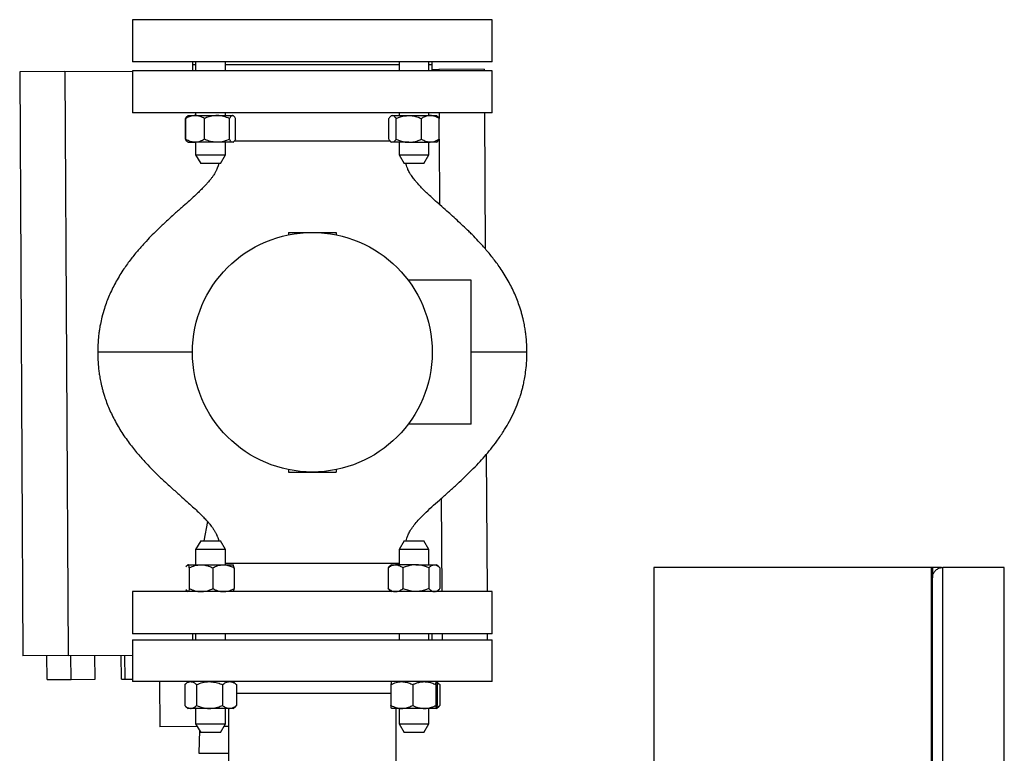
# Model space of a CAD drawing. Units: inches. Extents: x 0.1 to 16.9, y 0.1 to 10.9.
# Drawn here: x 2.2 to 3.6, y 5.4 to 6.4 of the extents above; entities that cross this region are included whole.
import ezdxf

# ---------------------------------------------------------------- set-up
doc = ezdxf.new("R2010")
doc.units = ezdxf.units.IN
doc.header["$MEASUREMENT"] = 0

msp = doc.modelspace()

# ---------------------------------------------------------------- linework, layer by layer
at = {"color": 7, "linetype": 'Continuous', "lineweight": 25}
for p, q in [((2.37348, 6.43901), (2.37348, 6.38035)), ((2.62348, 6.43901), (2.37348, 6.43901)), ((2.87348, 6.43901), (2.62348, 6.43901)), ((2.87348, 6.38035), (2.87348, 6.43901)), ((2.27941, 6.36698), (2.37348, 6.36752)), ((2.62348, 6.38035), (2.37348, 6.38035)), ((2.37348, 6.36801), (2.37348, 6.30935)), ((2.87348, 6.36801), (2.37348, 6.36801)), ((2.45682, 6.38035), (2.45682, 6.37635)), ((2.45682, 6.37635), (2.45682, 6.36801)), ((2.46123, 6.37635), (2.45682, 6.37635)), ((2.46123, 6.38035), (2.46123, 6.36801)), ((2.5029, 6.36801), (2.5029, 6.38035)), ((2.74407, 6.37635), (2.5029, 6.37635)), ((2.62348, 6.37635), (2.5029, 6.37635)), ((2.87348, 6.38035), (2.62348, 6.38035)), ((2.74407, 6.37635), (2.62348, 6.37635)), ((2.74407, 6.38035), (2.74407, 6.36801)), ((2.78574, 6.36801), (2.78574, 6.38035)), ((2.79015, 6.37635), (2.78574, 6.37635)), ((2.79015, 6.37635), (2.79015, 6.38035)), ((2.79015, 6.36801), (2.79015, 6.37635)), ((2.79015, 6.36987), (2.79947, 6.36992)), ((2.86235, 6.37028), (2.79947, 6.36992)), ((2.79947, 6.36992), (2.79948, 6.36801)), ((2.86235, 6.37028), (2.86237, 6.36801)), ((2.87348, 6.30935), (2.87348, 6.36801)), ((2.27941, 6.36698), (2.21653, 6.36663)), ((2.21653, 6.36663), (2.22112, 5.55414)), ((2.27941, 6.36698), (2.284, 5.5545)), ((2.87348, 6.30935), (2.37348, 6.30935)), ((2.44695, 6.27258), (2.44695, 6.30151)), ((2.44745, 6.27258), (2.44745, 6.30151)), ((2.44991, 6.30492), (2.44939, 6.30447)), ((2.4508, 6.30568), (2.44991, 6.30492)), ((2.4508, 6.30568), (2.46056, 6.30568)), ((2.46056, 6.30568), (2.49097, 6.30568)), ((2.46123, 6.30935), (2.46123, 6.30568)), ((2.47366, 6.27258), (2.47366, 6.30151)), ((2.49097, 6.30568), (2.51247, 6.30568)), ((2.5029, 6.30568), (2.5029, 6.30935)), ((2.50827, 6.27258), (2.50827, 6.30151)), ((2.51247, 6.30568), (2.51333, 6.30568)), ((2.51421, 6.30492), (2.51333, 6.30568)), ((2.51667, 6.27258), (2.51667, 6.30151)), ((2.72979, 6.27258), (2.72979, 6.30151)), ((2.73364, 6.30568), (2.73223, 6.30447)), ((2.73364, 6.30568), (2.73493, 6.30568)), ((2.73493, 6.30568), (2.75763, 6.30568)), ((2.74007, 6.27258), (2.74007, 6.30151)), ((2.74407, 6.30935), (2.74407, 6.30568)), ((2.75763, 6.30568), (2.7876, 6.30568)), ((2.77519, 6.27258), (2.77519, 6.30151)), ((2.78574, 6.30568), (2.78574, 6.30935)), ((2.7876, 6.30568), (2.79617, 6.30568)), ((2.79758, 6.30447), (2.79617, 6.30568)), ((2.79981, 6.30935), (2.79985, 6.30175)), ((2.80002, 6.27258), (2.80002, 6.30151)), ((2.8627, 6.30935), (2.86376, 6.12051)), ((2.80002, 6.27258), (2.80053, 6.18172)), ((2.44939, 6.26962), (2.44991, 6.26917)), ((2.44991, 6.26917), (2.4508, 6.26841)), ((2.4508, 6.26841), (2.46056, 6.26841)), ((2.49097, 6.26841), (2.46056, 6.26841)), ((2.46123, 6.26841), (2.46123, 6.25115)), ((2.51247, 6.26841), (2.49097, 6.26841)), ((2.5029, 6.25115), (2.5029, 6.26841)), ((2.51333, 6.26841), (2.51247, 6.26841)), ((2.51333, 6.26841), (2.51421, 6.26917)), ((2.7322, 6.2701), (2.51477, 6.2701)), ((2.73223, 6.26962), (2.73364, 6.26841)), ((2.73493, 6.26841), (2.73364, 6.26841)), ((2.75763, 6.26841), (2.73493, 6.26841)), ((2.74407, 6.26841), (2.74407, 6.25115)), ((2.75763, 6.26841), (2.7876, 6.26841)), ((2.78574, 6.25115), (2.78574, 6.26841)), ((2.79617, 6.26841), (2.7876, 6.26841)), ((2.79617, 6.26841), (2.79758, 6.26962)), ((2.46123, 6.25115), (2.46824, 6.23901)), ((2.46123, 6.25115), (2.48804, 6.25115)), ((2.48804, 6.25115), (2.5029, 6.25115)), ((2.49589, 6.23901), (2.5029, 6.25115)), ((2.74407, 6.25115), (2.75108, 6.23901)), ((2.74407, 6.25115), (2.78574, 6.25115)), ((2.77873, 6.23901), (2.78574, 6.25115)), ((2.48603, 6.23901), (2.46824, 6.23901)), ((2.49589, 6.23901), (2.48603, 6.23901)), ((2.77873, 6.23901), (2.75108, 6.23901)), ((2.59015, 6.14301), (2.65682, 6.14301)), ((2.59015, 6.14301), (2.59015, 6.13964)), ((2.65682, 6.14301), (2.65682, 6.13964)), ((2.84432, 6.07645), (2.75674, 6.07645)), ((2.84432, 5.87624), (2.84432, 6.07645)), ((2.84432, 5.87624), (2.75674, 5.87624)), ((2.86538, 5.83412), (2.86646, 5.64335)), ((2.59015, 5.81305), (2.59015, 5.80968)), ((2.59015, 5.80968), (2.65682, 5.80968)), ((2.65682, 5.81305), (2.65682, 5.80968)), ((2.80284, 5.77303), (2.80357, 5.64335)), ((2.47754, 5.74098), (2.47283, 5.71395)), ((2.46824, 5.71395), (2.46123, 5.70181)), ((2.46824, 5.71395), (2.48251, 5.71395)), ((2.48251, 5.71395), (2.49589, 5.71395)), ((2.5029, 5.70181), (2.49589, 5.71395)), ((2.75108, 5.71395), (2.74407, 5.70181)), ((2.75108, 5.71395), (2.77873, 5.71395)), ((2.78574, 5.70181), (2.77873, 5.71395)), ((2.46123, 5.70181), (2.46123, 5.68061)), ((2.48274, 5.70181), (2.46123, 5.70181)), ((2.5029, 5.70181), (2.48274, 5.70181)), ((2.5029, 5.68061), (2.5029, 5.70181)), ((2.74407, 5.70181), (2.74407, 5.68061)), ((2.78574, 5.70181), (2.74407, 5.70181)), ((2.78574, 5.68061), (2.78574, 5.70181)), ((2.74407, 5.6826), (2.5029, 5.6826)), ((2.4508, 5.68061), (2.4475, 5.67777)), ((2.45091, 5.68061), (2.46877, 5.68061)), ((2.45243, 5.67645), (2.45243, 5.64751)), ((2.46877, 5.68061), (2.49992, 5.68061)), ((2.48511, 5.67645), (2.48511, 5.64751)), ((2.49992, 5.68061), (2.5133, 5.68061)), ((2.51344, 5.68052), (2.51333, 5.68061)), ((2.51474, 5.67645), (2.51474, 5.64751)), ((2.72893, 5.67645), (2.72893, 5.64751)), ((2.73364, 5.68061), (2.73034, 5.67777)), ((2.73364, 5.68061), (2.73924, 5.68061)), ((2.76754, 5.68061), (2.73924, 5.68061)), ((2.74955, 5.67645), (2.74955, 5.64751)), ((2.76754, 5.68061), (2.7932, 5.68061)), ((2.78553, 5.67645), (2.78553, 5.64751)), ((2.7932, 5.68061), (2.79617, 5.68061)), ((2.79947, 5.67777), (2.79617, 5.68061)), ((2.80088, 5.67645), (2.80088, 5.64751)), ((3.09832, 5.67698), (3.09832, 5.26383)), ((3.48388, 5.67698), (3.09832, 5.67698)), ((3.48582, 5.67698), (3.48388, 5.67698)), ((3.48582, 5.67698), (3.48582, 5.66224)), ((3.49832, 5.67698), (3.48582, 5.67698)), ((3.50025, 5.34795), (3.50025, 5.67698)), ((3.58582, 5.67698), (3.50025, 5.67698)), ((3.58582, 5.34795), (3.58582, 5.67698)), ((3.48582, 5.34365), (3.48582, 5.66224)), ((2.37348, 5.64335), (2.37348, 5.58468)), ((2.87348, 5.64335), (2.37348, 5.64335)), ((2.4475, 5.64618), (2.45068, 5.64344)), ((2.45068, 5.64344), (2.4508, 5.64335)), ((2.73034, 5.64618), (2.73364, 5.64335)), ((2.79617, 5.64335), (2.79947, 5.64618)), ((2.87348, 5.58468), (2.87348, 5.64335)), ((2.87348, 5.58468), (2.37348, 5.58468)), ((2.37348, 5.57635), (2.37348, 5.51801)), ((2.37348, 5.57635), (2.87348, 5.57635)), ((2.45682, 5.58468), (2.45682, 5.57635)), ((2.46123, 5.58468), (2.46123, 5.57635)), ((2.5029, 5.57635), (2.5029, 5.58468)), ((2.74407, 5.58468), (2.74407, 5.57635)), ((2.78574, 5.57635), (2.78574, 5.58468)), ((2.79015, 5.57635), (2.79015, 5.58468)), ((2.8039, 5.58468), (2.80395, 5.57635)), ((2.86679, 5.58468), (2.86684, 5.57635)), ((2.87348, 5.51801), (2.87348, 5.57635)), ((2.284, 5.5545), (2.22112, 5.55414)), ((2.25464, 5.521), (2.25445, 5.55433)), ((2.284, 5.5545), (2.37348, 5.555)), ((2.28797, 5.52119), (2.28778, 5.55452)), ((2.3213, 5.52137), (2.32112, 5.55471)), ((2.35798, 5.52158), (2.35779, 5.55491)), ((2.36314, 5.52161), (2.36295, 5.55494)), ((2.25464, 5.521), (2.28797, 5.52119)), ((2.28797, 5.52119), (2.3213, 5.52137)), ((2.35798, 5.52158), (2.36314, 5.52161)), ((2.36314, 5.52161), (2.37348, 5.52167)), ((2.87348, 5.51801), (2.37348, 5.51801)), ((2.41091, 5.51801), (2.41126, 5.45521)), ((2.44601, 5.51385), (2.44601, 5.48491)), ((2.4508, 5.51801), (2.44693, 5.51468)), ((2.46246, 5.51385), (2.46246, 5.48491)), ((2.49852, 5.51385), (2.49852, 5.48491)), ((2.51719, 5.51468), (2.51333, 5.51801)), ((2.51712, 5.51472), (2.51812, 5.51385)), ((2.51812, 5.51385), (2.51812, 5.48491)), ((2.73277, 5.51385), (2.73277, 5.48491)), ((2.76309, 5.51385), (2.76309, 5.48491)), ((2.79523, 5.51385), (2.79523, 5.48491)), ((2.80004, 5.51468), (2.79617, 5.51801)), ((2.79704, 5.51385), (2.79704, 5.48491)), ((2.80096, 5.51385), (2.79997, 5.51469)), ((2.80096, 5.51385), (2.80096, 5.48491)), ((2.73277, 5.50168), (2.51812, 5.50168)), ((2.44693, 5.48407), (2.4508, 5.48075)), ((2.45423, 5.48075), (2.4508, 5.48075)), ((2.48049, 5.48075), (2.45423, 5.48075)), ((2.46123, 5.48075), (2.46123, 5.45941)), ((2.50832, 5.48075), (2.48049, 5.48075)), ((2.5029, 5.45941), (2.5029, 5.48075)), ((2.50682, 5.48075), (2.50682, 5.16352)), ((2.51333, 5.48075), (2.50832, 5.48075)), ((2.51333, 5.48075), (2.51719, 5.48407)), ((2.51712, 5.48404), (2.51812, 5.48491)), ((2.74793, 5.48075), (2.73368, 5.48075)), ((2.74015, 5.16353), (2.74015, 5.48075)), ((2.74407, 5.48075), (2.74407, 5.45941)), ((2.77916, 5.48075), (2.74793, 5.48075)), ((2.79613, 5.48075), (2.77916, 5.48075)), ((2.78574, 5.45941), (2.78574, 5.48075)), ((2.79617, 5.48075), (2.80004, 5.48407)), ((2.80096, 5.48491), (2.79997, 5.48407)), ((2.46348, 5.45551), (2.41126, 5.45521)), ((2.46123, 5.45941), (2.46824, 5.44728)), ((2.46123, 5.45941), (2.48274, 5.45941)), ((2.46646, 5.45036), (2.46564, 5.41831)), ((2.48274, 5.45941), (2.5029, 5.45941)), ((2.49589, 5.44728), (2.5029, 5.45941)), ((2.50682, 5.45575), (2.50076, 5.45572)), ((2.74407, 5.45941), (2.75108, 5.44728)), ((2.74407, 5.45941), (2.78574, 5.45941)), ((2.77873, 5.44728), (2.78574, 5.45941)), ((2.48251, 5.44728), (2.46824, 5.44728)), ((2.49589, 5.44728), (2.48251, 5.44728)), ((2.77873, 5.44728), (2.75108, 5.44728)), ((2.46564, 5.41831), (2.50682, 5.41854))]:
    msp.add_line(p, q, dxfattribs=at)
at = {"color": 8, "linetype": 'Continuous', "lineweight": 25}
for p, q in [((2.45682, 5.97635), (2.32505, 5.97635)), ((2.92192, 5.97635), (2.84432, 5.97635)), ((3.48388, 5.67698), (3.48388, 5.32698))]:
    msp.add_line(p, q, dxfattribs=at)
at = {"color": 7, "linetype": 'Continuous', "lineweight": 25}
msp.add_circle((2.62348, 5.97635), 0.16667, dxfattribs=at)
for points, knots in [([(2.44945, 6.3044), (2.44889, 6.3039), (2.44804, 6.30313), (2.44723, 6.30193), (2.44695, 6.30151)], [0, 0, 0, 0, 0.6530221, 1, 1, 1, 1]), ([(2.46056, 6.30568), (2.45872, 6.30552), (2.45499, 6.3052), (2.45064, 6.30333), (2.44817, 6.30192), (2.44745, 6.30151)], [0, 0, 0, 0, 0.4066349, 0.8279722, 1, 1, 1, 1]), ([(2.44993, 6.30488), (2.44988, 6.30485), (2.44928, 6.30455), (2.44846, 6.30326), (2.4477, 6.30194), (2.44745, 6.30151)], [0, 0, 0, 0, 0.0588659, 0.691829, 1, 1, 1, 1]), ([(2.47366, 6.30151), (2.47162, 6.30261), (2.46747, 6.30484), (2.46294, 6.30567), (2.46062, 6.30568), (2.46056, 6.30568)], [0, 0, 0, 0, 0.4845461, 0.9867483, 1, 1, 1, 1]), ([(2.49097, 6.30568), (2.48854, 6.30552), (2.48361, 6.3052), (2.47787, 6.30333), (2.47461, 6.30192), (2.47366, 6.30151)], [0, 0, 0, 0, 0.4066349, 0.8279722, 1, 1, 1, 1]), ([(2.50827, 6.30151), (2.50558, 6.30261), (2.5001, 6.30484), (2.49411, 6.30567), (2.49105, 6.30568), (2.49097, 6.30568)], [0, 0, 0, 0, 0.4845461, 0.9867483, 1, 1, 1, 1]), ([(2.51247, 6.30568), (2.51238, 6.30567), (2.51174, 6.30564), (2.51057, 6.30496), (2.50927, 6.30329), (2.50852, 6.30195), (2.50827, 6.30151)], [0, 0, 0, 0, 0.0669214, 0.4358368, 0.8152668, 1, 1, 1, 1]), ([(2.51667, 6.30151), (2.51632, 6.30213), (2.51548, 6.3036), (2.51407, 6.30528), (2.51301, 6.30555), (2.51247, 6.30568)], [0, 0, 0, 0, 0.2654447, 0.6280732, 1, 1, 1, 1]), ([(2.73493, 6.30568), (2.73421, 6.30552), (2.73275, 6.3052), (2.73104, 6.30333), (2.73007, 6.30192), (2.72979, 6.30151)], [0, 0, 0, 0, 0.4066349, 0.82797221, 1, 1, 1, 1]), ([(2.74007, 6.30151), (2.73927, 6.30261), (2.73765, 6.30484), (2.73587, 6.30567), (2.73496, 6.30568), (2.73493, 6.30568)], [0, 0, 0, 0, 0.4845461, 0.9867483, 1, 1, 1, 1]), ([(2.74007, 6.30151), (2.74156, 6.30213), (2.74508, 6.3036), (2.75094, 6.30528), (2.75538, 6.30555), (2.75763, 6.30568)], [0, 0, 0, 0, 0.26544469, 0.62807321, 1, 1, 1, 1]), ([(2.75763, 6.30568), (2.75804, 6.30567), (2.76067, 6.30564), (2.76558, 6.30496), (2.771, 6.30329), (2.77416, 6.30195), (2.77519, 6.30151)], [0, 0, 0, 0, 0.06692138, 0.43583683, 0.81526676, 1, 1, 1, 1]), ([(2.7876, 6.30568), (2.78586, 6.30552), (2.78232, 6.3052), (2.77821, 6.30333), (2.77587, 6.30192), (2.77519, 6.30151)], [0, 0, 0, 0, 0.4066349, 0.8279722, 1, 1, 1, 1]), ([(2.80002, 6.30151), (2.79809, 6.30261), (2.79415, 6.30484), (2.78986, 6.30567), (2.78766, 6.30568), (2.7876, 6.30568)], [0, 0, 0, 0, 0.4845461, 0.9867483, 1, 1, 1, 1]), ([(2.79752, 6.3044), (2.79808, 6.3039), (2.79893, 6.30313), (2.79974, 6.30193), (2.80002, 6.30151)], [0, 0, 0, 0, 0.65302206, 1, 1, 1, 1]), ([(2.44994, 6.26919), (2.44922, 6.26983), (2.4482, 6.27074), (2.44723, 6.27216), (2.44695, 6.27258)], [0, 0, 0, 0, 0.7096164, 1, 1, 1, 1]), ([(2.46056, 6.26841), (2.45872, 6.26857), (2.45499, 6.26889), (2.45064, 6.27076), (2.44817, 6.27217), (2.44745, 6.27258)], [0, 0, 0, 0, 0.4066349, 0.8279722, 1, 1, 1, 1]), ([(2.44993, 6.26921), (2.44988, 6.26924), (2.44928, 6.26954), (2.44846, 6.27083), (2.4477, 6.27215), (2.44745, 6.27258)], [0, 0, 0, 0, 0.0588659, 0.691829, 1, 1, 1, 1]), ([(2.47366, 6.27258), (2.47162, 6.27148), (2.46747, 6.26925), (2.46294, 6.26842), (2.46062, 6.26841), (2.46056, 6.26841)], [0, 0, 0, 0, 0.4845461, 0.9867483, 1, 1, 1, 1]), ([(2.49097, 6.26841), (2.48854, 6.26857), (2.48361, 6.26889), (2.47787, 6.27076), (2.47461, 6.27217), (2.47366, 6.27258)], [0, 0, 0, 0, 0.4066349, 0.8279722, 1, 1, 1, 1]), ([(2.50827, 6.27258), (2.50558, 6.27148), (2.5001, 6.26925), (2.49411, 6.26842), (2.49105, 6.26841), (2.49097, 6.26841)], [0, 0, 0, 0, 0.4845461, 0.9867483, 1, 1, 1, 1]), ([(2.51247, 6.26841), (2.51238, 6.26842), (2.51174, 6.26845), (2.51057, 6.26913), (2.50927, 6.2708), (2.50852, 6.27214), (2.50827, 6.27258)], [0, 0, 0, 0, 0.0669214, 0.4358368, 0.8152668, 1, 1, 1, 1]), ([(2.51667, 6.27258), (2.51632, 6.27196), (2.51548, 6.27049), (2.51407, 6.26881), (2.51301, 6.26854), (2.51247, 6.26841)], [0, 0, 0, 0, 0.2654447, 0.6280732, 1, 1, 1, 1]), ([(2.73493, 6.26841), (2.73421, 6.26857), (2.73275, 6.26889), (2.73104, 6.27076), (2.73007, 6.27217), (2.72979, 6.27258)], [0, 0, 0, 0, 0.4066349, 0.8279722, 1, 1, 1, 1]), ([(2.74007, 6.27258), (2.73927, 6.27148), (2.73765, 6.26925), (2.73587, 6.26842), (2.73496, 6.26841), (2.73493, 6.26841)], [0, 0, 0, 0, 0.4845461, 0.9867483, 1, 1, 1, 1]), ([(2.74007, 6.27258), (2.74156, 6.27196), (2.74508, 6.27049), (2.75094, 6.26881), (2.75538, 6.26854), (2.75763, 6.26841)], [0, 0, 0, 0, 0.2654447, 0.6280732, 1, 1, 1, 1]), ([(2.75763, 6.26841), (2.75804, 6.26842), (2.76067, 6.26845), (2.76558, 6.26913), (2.771, 6.2708), (2.77416, 6.27214), (2.77519, 6.27258)], [0, 0, 0, 0, 0.0669214, 0.4358368, 0.8152668, 1, 1, 1, 1]), ([(2.7876, 6.26841), (2.78586, 6.26857), (2.78232, 6.26889), (2.77821, 6.27076), (2.77587, 6.27217), (2.77519, 6.27258)], [0, 0, 0, 0, 0.4066349, 0.8279722, 1, 1, 1, 1]), ([(2.80002, 6.27258), (2.79809, 6.27148), (2.79415, 6.26925), (2.78986, 6.26842), (2.78766, 6.26841), (2.7876, 6.26841)], [0, 0, 0, 0, 0.48454611, 0.98674827, 1, 1, 1, 1]), ([(2.79752, 6.26969), (2.79808, 6.27019), (2.79893, 6.27096), (2.79974, 6.27216), (2.80002, 6.27258)], [0, 0, 0, 0, 0.6530221, 1, 1, 1, 1]), ([(2.49332, 6.23901), (2.49326, 6.23863), (2.49318, 6.23807), (2.493, 6.23723), (2.49285, 6.23664), (2.49269, 6.23609), (2.49245, 6.23537), (2.49206, 6.23438), (2.49169, 6.23361), (2.49147, 6.23306), (2.4911, 6.23202), (2.4907, 6.23096), (2.49015, 6.22964), (2.4894, 6.2281), (2.48797, 6.22549), (2.48602, 6.22247), (2.48353, 6.21899), (2.48127, 6.21609), (2.47899, 6.21334), (2.47615, 6.21009), (2.4725, 6.20618), (2.46827, 6.2019), (2.46341, 6.19719), (2.4576, 6.19177), (2.45011, 6.18498), (2.44097, 6.17685), (2.42981, 6.16692), (2.41813, 6.15628), (2.40761, 6.14627), (2.39849, 6.13717), (2.38961, 6.12782), (2.37989, 6.11684), (2.3698, 6.10428), (2.35936, 6.08962), (2.34943, 6.07318), (2.34081, 6.05544), (2.33481, 6.03941), (2.33101, 6.02602), (2.32916, 6.01767), (2.32814, 6.0122), (2.32747, 6.00824), (2.32668, 6.00281), (2.32587, 5.99564), (2.32519, 5.98662), (2.3251, 5.97998), (2.32505, 5.97635)], [0, 0, 0, 0, 0.0041771, 0.006087, 0.0078552, 0.0096173, 0.0115129, 0.0161191, 0.0259959, 0.0378176, 0.0443303, 0.0499071, 0.0549273, 0.0599517, 0.0656121, 0.0815432, 0.0958694, 0.1072565, 0.1168908, 0.1281192, 0.146346, 0.1652979, 0.1826068, 0.2075348, 0.2372205, 0.2741103, 0.318225, 0.3723822, 0.417028, 0.4497261, 0.4889589, 0.5337966, 0.5824084, 0.6347083, 0.696642, 0.7559278, 0.8129751, 0.8513501, 0.8818621, 0.8903285, 0.901746, 0.9182285, 0.9399247, 0.9670661, 1, 1, 1, 1]), ([(2.92192, 5.97635), (2.92187, 5.98009), (2.92177, 5.98691), (2.92105, 5.99613), (2.92017, 6.0038), (2.91927, 6.00973), (2.9184, 6.01458), (2.91756, 6.01873), (2.91656, 6.0232), (2.91532, 6.02813), (2.91381, 6.03351), (2.9107, 6.04346), (2.90515, 6.05782), (2.89593, 6.07612), (2.88548, 6.09282), (2.8747, 6.10749), (2.86453, 6.11981), (2.85489, 6.13048), (2.84706, 6.13859), (2.84054, 6.14507), (2.83433, 6.15108), (2.82685, 6.15808), (2.81876, 6.16545), (2.81007, 6.17323), (2.80155, 6.1808), (2.79348, 6.18803), (2.78683, 6.19411), (2.78099, 6.19965), (2.77549, 6.2051), (2.77072, 6.21018), (2.76663, 6.21491), (2.7629, 6.21965), (2.75938, 6.22487), (2.75667, 6.22998), (2.75505, 6.23414), (2.75421, 6.23698), (2.75395, 6.23853), (2.75387, 6.23901)], [0, 0, 0, 0, 0.0349025, 0.0634579, 0.0860532, 0.106743, 0.1193544, 0.1319435, 0.1461496, 0.1619509, 0.1793276, 0.1981754, 0.2590676, 0.3224786, 0.3886576, 0.4422255, 0.4918885, 0.537449, 0.5760749, 0.5968571, 0.6230248, 0.6565802, 0.6923346, 0.7248016, 0.7651677, 0.7984944, 0.825669, 0.8490854, 0.8733756, 0.8977679, 0.9139685, 0.9315693, 0.9539309, 0.9724973, 0.9853259, 0.995488, 1, 1, 1, 1]), ([(2.32505, 5.97635), (2.3251, 5.97271), (2.32519, 5.96607), (2.32587, 5.95705), (2.32673, 5.94946), (2.32761, 5.94352), (2.32846, 5.9387), (2.32926, 5.93468), (2.33019, 5.93045), (2.33133, 5.92577), (2.33272, 5.92067), (2.33562, 5.91111), (2.34081, 5.89725), (2.34943, 5.87951), (2.35983, 5.86228), (2.37135, 5.84629), (2.38306, 5.83212), (2.39395, 5.8202), (2.40459, 5.80936), (2.41653, 5.79787), (2.42924, 5.78627), (2.44136, 5.7755), (2.45078, 5.76711), (2.45845, 5.76014), (2.46451, 5.75445), (2.46974, 5.74934), (2.47421, 5.74472), (2.47798, 5.74054), (2.48082, 5.73716), (2.48304, 5.73434), (2.4852, 5.7314), (2.48704, 5.72866), (2.48846, 5.72632), (2.4894, 5.72459), (2.49015, 5.72305), (2.4907, 5.72173), (2.4911, 5.72067), (2.49153, 5.71947), (2.49172, 5.71906), (2.49215, 5.71808), (2.49245, 5.71732), (2.49269, 5.7166), (2.49285, 5.71605), (2.493, 5.71546), (2.49316, 5.71472), (2.49323, 5.71424), (2.49327, 5.71395)], [0, 0, 0, 0, 0.0329641, 0.0601304, 0.0818465, 0.1021212, 0.1145387, 0.1261551, 0.1392486, 0.1537998, 0.1697909, 0.1872045, 0.244304, 0.3036442, 0.3656347, 0.4263459, 0.4820184, 0.5321185, 0.572594, 0.6195164, 0.6823984, 0.7283463, 0.7663894, 0.7967329, 0.8221565, 0.8416622, 0.8629794, 0.8802487, 0.8929041, 0.9025388, 0.9144941, 0.9284107, 0.935245, 0.9409106, 0.9459395, 0.9509643, 0.9565463, 0.9630649, 0.9786435, 0.9848006, 0.989411, 0.9913083, 0.993072, 0.9948419, 0.9967535, 1, 1, 1, 1]), ([(2.75392, 5.71395), (2.75418, 5.71515), (2.75481, 5.7181), (2.75668, 5.72274), (2.76102, 5.73084), (2.76945, 5.74152), (2.78083, 5.75301), (2.79228, 5.76361), (2.80308, 5.77326), (2.81417, 5.7831), (2.82508, 5.79296), (2.83539, 5.80259), (2.84513, 5.81212), (2.85442, 5.8217), (2.86331, 5.83152), (2.8719, 5.84175), (2.88059, 5.85307), (2.88874, 5.86498), (2.89628, 5.87756), (2.9027, 5.88995), (2.90811, 5.90239), (2.91177, 5.91256), (2.91414, 5.9203), (2.91569, 5.92596), (2.91717, 5.93207), (2.91873, 5.9396), (2.9203, 5.94947), (2.92164, 5.96199), (2.92182, 5.97125), (2.92192, 5.97635)], [0, 0, 0, 0, 0.01148805, 0.02804862, 0.04647119, 0.09705321, 0.1539584, 0.19750922, 0.24227888, 0.28905683, 0.33551946, 0.37943905, 0.42043657, 0.46252449, 0.5037779, 0.54383974, 0.58696844, 0.63669214, 0.67830512, 0.72353275, 0.76660547, 0.80469169, 0.82422084, 0.84211122, 0.85940992, 0.88280407, 0.9136969, 0.95252531, 1, 1, 1, 1]), ([(2.45091, 5.68061), (2.45087, 5.68062), (2.4508, 5.68062), (2.45073, 5.68049), (2.45069, 5.68042)], [0, 0, 0, 0, 0.4758717, 1, 1, 1, 1]), ([(2.45243, 5.67645), (2.4523, 5.67706), (2.452, 5.67853), (2.45149, 5.68022), (2.4511, 5.68048), (2.45091, 5.68061)], [0, 0, 0, 0, 0.2654447, 0.6280732, 1, 1, 1, 1]), ([(2.45243, 5.67645), (2.45497, 5.67754), (2.46015, 5.67977), (2.4658, 5.6806), (2.46869, 5.68061), (2.46877, 5.68061)], [0, 0, 0, 0, 0.4845461, 0.9867483, 1, 1, 1, 1]), ([(2.46877, 5.68061), (2.47106, 5.68045), (2.47572, 5.68013), (2.48113, 5.67826), (2.48421, 5.67685), (2.48511, 5.67645)], [0, 0, 0, 0, 0.4066349, 0.8279722, 1, 1, 1, 1]), ([(2.48511, 5.67645), (2.48741, 5.67754), (2.4921, 5.67977), (2.49723, 5.6806), (2.49986, 5.68061), (2.49992, 5.68061)], [0, 0, 0, 0, 0.4845461, 0.9867483, 1, 1, 1, 1]), ([(2.49992, 5.68061), (2.502, 5.68045), (2.50623, 5.68013), (2.51113, 5.67826), (2.51393, 5.67685), (2.51474, 5.67645)], [0, 0, 0, 0, 0.4066349, 0.8279722, 1, 1, 1, 1]), ([(2.51474, 5.67645), (2.51461, 5.67706), (2.51431, 5.67853), (2.5138, 5.68022), (2.51341, 5.68048), (2.51322, 5.68061)], [0, 0, 0, 0, 0.2654447, 0.6280732, 1, 1, 1, 1]), ([(2.72893, 5.67645), (2.73053, 5.67754), (2.7338, 5.67977), (2.73737, 5.6806), (2.7392, 5.68061), (2.73924, 5.68061)], [0, 0, 0, 0, 0.4845461, 0.9867483, 1, 1, 1, 1]), ([(2.73036, 5.67776), (2.7303, 5.67772), (2.72981, 5.67739), (2.72935, 5.67689), (2.72893, 5.67645)], [0, 0, 0, 0, 0.11158151, 1, 1, 1, 1]), ([(2.73924, 5.68061), (2.74069, 5.68045), (2.74363, 5.68013), (2.74704, 5.67826), (2.74899, 5.67685), (2.74955, 5.67645)], [0, 0, 0, 0, 0.4066349, 0.82797221, 1, 1, 1, 1]), ([(2.76754, 5.68061), (2.76713, 5.68061), (2.76443, 5.68058), (2.75939, 5.67989), (2.75384, 5.67822), (2.75061, 5.67688), (2.74955, 5.67645)], [0, 0, 0, 0, 0.0669214, 0.4358368, 0.8152668, 1, 1, 1, 1]), ([(2.78553, 5.67645), (2.78401, 5.67706), (2.7804, 5.67853), (2.7744, 5.68022), (2.76985, 5.68048), (2.76754, 5.68061)], [0, 0, 0, 0, 0.26544469, 0.62807321, 1, 1, 1, 1]), ([(2.78553, 5.67645), (2.78672, 5.67754), (2.78915, 5.67977), (2.79181, 5.6806), (2.79317, 5.68061), (2.7932, 5.68061)], [0, 0, 0, 0, 0.48454611, 0.98674827, 1, 1, 1, 1]), ([(2.7932, 5.68061), (2.79428, 5.68045), (2.79647, 5.68013), (2.79901, 5.67826), (2.80046, 5.67685), (2.80088, 5.67645)], [0, 0, 0, 0, 0.4066349, 0.82797221, 1, 1, 1, 1]), ([(3.48582, 5.66224), (3.48598, 5.66388), (3.48631, 5.66718), (3.48884, 5.67157), (3.49256, 5.6749), (3.49661, 5.67666), (3.49924, 5.67689), (3.50025, 5.67698)], [0, 0, 0, 0, 0.2165925, 0.4331851, 0.6497685, 0.8663519, 1, 1, 1, 1]), ([(2.45243, 5.64751), (2.4523, 5.64689), (2.452, 5.64543), (2.45149, 5.64374), (2.4511, 5.64348), (2.45091, 5.64335)], [0, 0, 0, 0, 0.2654447, 0.6280732, 1, 1, 1, 1]), ([(2.45243, 5.64751), (2.45497, 5.64642), (2.46015, 5.64419), (2.4658, 5.64335), (2.46869, 5.64335), (2.46877, 5.64335)], [0, 0, 0, 0, 0.4845461, 0.9867483, 1, 1, 1, 1]), ([(2.46877, 5.64335), (2.47106, 5.6435), (2.47572, 5.64383), (2.48113, 5.6457), (2.48421, 5.6471), (2.48511, 5.64751)], [0, 0, 0, 0, 0.4066349, 0.8279722, 1, 1, 1, 1]), ([(2.48511, 5.64751), (2.48741, 5.64642), (2.4921, 5.64419), (2.49723, 5.64335), (2.49986, 5.64335), (2.49992, 5.64335)], [0, 0, 0, 0, 0.4845461, 0.9867483, 1, 1, 1, 1]), ([(2.49992, 5.64335), (2.502, 5.6435), (2.50623, 5.64383), (2.51113, 5.6457), (2.51393, 5.6471), (2.51474, 5.64751)], [0, 0, 0, 0, 0.4066349, 0.8279722, 1, 1, 1, 1]), ([(2.51474, 5.64751), (2.51461, 5.6469), (2.51431, 5.64544), (2.51387, 5.64392), (2.51356, 5.64368), (2.51344, 5.64359)], [0, 0, 0, 0, 0.30892256, 0.73094695, 1, 1, 1, 1]), ([(2.72893, 5.64751), (2.73053, 5.64642), (2.7338, 5.64419), (2.73737, 5.64335), (2.7392, 5.64335), (2.73924, 5.64335)], [0, 0, 0, 0, 0.4845461, 0.9867483, 1, 1, 1, 1]), ([(2.73036, 5.6462), (2.7303, 5.64624), (2.72981, 5.64657), (2.72935, 5.64707), (2.72893, 5.64751)], [0, 0, 0, 0, 0.1115815, 1, 1, 1, 1]), ([(2.73924, 5.64335), (2.74069, 5.6435), (2.74363, 5.64383), (2.74704, 5.6457), (2.74899, 5.6471), (2.74955, 5.64751)], [0, 0, 0, 0, 0.4066349, 0.8279722, 1, 1, 1, 1]), ([(2.76754, 5.64335), (2.76713, 5.64335), (2.76443, 5.64338), (2.75939, 5.64406), (2.75384, 5.64573), (2.75061, 5.64707), (2.74955, 5.64751)], [0, 0, 0, 0, 0.0669214, 0.4358368, 0.8152668, 1, 1, 1, 1]), ([(2.78553, 5.64751), (2.78401, 5.64689), (2.7804, 5.64543), (2.7744, 5.64374), (2.76985, 5.64348), (2.76754, 5.64335)], [0, 0, 0, 0, 0.26544469, 0.62807321, 1, 1, 1, 1]), ([(2.78553, 5.64751), (2.78672, 5.64642), (2.78915, 5.64419), (2.79181, 5.64335), (2.79317, 5.64335), (2.7932, 5.64335)], [0, 0, 0, 0, 0.48454611, 0.98674827, 1, 1, 1, 1]), ([(2.7932, 5.64335), (2.79428, 5.6435), (2.79647, 5.64383), (2.79901, 5.6457), (2.80046, 5.6471), (2.80088, 5.64751)], [0, 0, 0, 0, 0.4066349, 0.82797221, 1, 1, 1, 1]), ([(2.44601, 5.51385), (2.4467, 5.51446), (2.44835, 5.51593), (2.4511, 5.51762), (2.45318, 5.51788), (2.45423, 5.51801)], [0, 0, 0, 0, 0.2654447, 0.6280732, 1, 1, 1, 1]), ([(2.45423, 5.51801), (2.45442, 5.51801), (2.45566, 5.51798), (2.45796, 5.51729), (2.4605, 5.51562), (2.46198, 5.51428), (2.46246, 5.51385)], [0, 0, 0, 0, 0.0669214, 0.4358368, 0.8152668, 1, 1, 1, 1]), ([(2.46246, 5.51385), (2.46527, 5.51494), (2.47098, 5.51717), (2.47722, 5.518), (2.48041, 5.51801), (2.48049, 5.51801)], [0, 0, 0, 0, 0.4845461, 0.9867483, 1, 1, 1, 1]), ([(2.48049, 5.51801), (2.48302, 5.51785), (2.48816, 5.51753), (2.49414, 5.51566), (2.49754, 5.51425), (2.49852, 5.51385)], [0, 0, 0, 0, 0.4066349, 0.8279722, 1, 1, 1, 1]), ([(2.49852, 5.51385), (2.50005, 5.51494), (2.50315, 5.51717), (2.50654, 5.518), (2.50828, 5.51801), (2.50832, 5.51801)], [0, 0, 0, 0, 0.4845461, 0.9867483, 1, 1, 1, 1]), ([(2.50832, 5.51801), (2.50969, 5.51785), (2.51249, 5.51753), (2.51574, 5.51566), (2.51759, 5.51425), (2.51812, 5.51385)], [0, 0, 0, 0, 0.4066349, 0.8279722, 1, 1, 1, 1]), ([(2.73277, 5.51385), (2.73513, 5.51494), (2.73993, 5.51717), (2.74518, 5.518), (2.74786, 5.51801), (2.74793, 5.51801)], [0, 0, 0, 0, 0.4845461, 0.9867483, 1, 1, 1, 1]), ([(2.73368, 5.51801), (2.73355, 5.51785), (2.73329, 5.51753), (2.73299, 5.51566), (2.73282, 5.51425), (2.73277, 5.51385)], [0, 0, 0, 0, 0.4066349, 0.82797221, 1, 1, 1, 1]), ([(2.74793, 5.51801), (2.75006, 5.51785), (2.75438, 5.51753), (2.7594, 5.51566), (2.76226, 5.51425), (2.76309, 5.51385)], [0, 0, 0, 0, 0.4066349, 0.8279722, 1, 1, 1, 1]), ([(2.76309, 5.51385), (2.76445, 5.51446), (2.76767, 5.51593), (2.77304, 5.51762), (2.7771, 5.51788), (2.77916, 5.51801)], [0, 0, 0, 0, 0.2654447, 0.6280732, 1, 1, 1, 1]), ([(2.77916, 5.51801), (2.77953, 5.51801), (2.78194, 5.51798), (2.78644, 5.51729), (2.7914, 5.51562), (2.79428, 5.51428), (2.79523, 5.51385)], [0, 0, 0, 0, 0.0669214, 0.4358368, 0.8152668, 1, 1, 1, 1]), ([(2.79523, 5.51385), (2.79537, 5.51494), (2.79565, 5.51717), (2.79597, 5.518), (2.79613, 5.51801), (2.79613, 5.51801)], [0, 0, 0, 0, 0.4845461, 0.9867483, 1, 1, 1, 1]), ([(2.79613, 5.51801), (2.79626, 5.51785), (2.79652, 5.51753), (2.79682, 5.51566), (2.79699, 5.51425), (2.79704, 5.51385)], [0, 0, 0, 0, 0.4066349, 0.8279722, 1, 1, 1, 1]), ([(2.79664, 5.5165), (2.79755, 5.51606), (2.79903, 5.51536), (2.80043, 5.51426), (2.80096, 5.51385)], [0, 0, 0, 0, 0.6186009, 1, 1, 1, 1]), ([(2.44601, 5.48491), (2.4467, 5.48429), (2.44835, 5.48283), (2.4511, 5.48114), (2.45318, 5.48088), (2.45423, 5.48075)], [0, 0, 0, 0, 0.2654447, 0.6280732, 1, 1, 1, 1]), ([(2.45423, 5.48075), (2.45442, 5.48075), (2.45566, 5.48078), (2.45796, 5.48146), (2.4605, 5.48313), (2.46198, 5.48447), (2.46246, 5.48491)], [0, 0, 0, 0, 0.0669214, 0.4358368, 0.8152668, 1, 1, 1, 1]), ([(2.46246, 5.48491), (2.46527, 5.48382), (2.47098, 5.48159), (2.47722, 5.48075), (2.48041, 5.48075), (2.48049, 5.48075)], [0, 0, 0, 0, 0.4845461, 0.9867483, 1, 1, 1, 1]), ([(2.48049, 5.48075), (2.48302, 5.4809), (2.48816, 5.48123), (2.49414, 5.4831), (2.49754, 5.4845), (2.49852, 5.48491)], [0, 0, 0, 0, 0.4066349, 0.8279722, 1, 1, 1, 1]), ([(2.49852, 5.48491), (2.50005, 5.48382), (2.50315, 5.48159), (2.50654, 5.48075), (2.50828, 5.48075), (2.50832, 5.48075)], [0, 0, 0, 0, 0.4845461, 0.9867483, 1, 1, 1, 1]), ([(2.50832, 5.48075), (2.50969, 5.4809), (2.51249, 5.48123), (2.51574, 5.4831), (2.51759, 5.4845), (2.51812, 5.48491)], [0, 0, 0, 0, 0.4066349, 0.82797221, 1, 1, 1, 1]), ([(2.73277, 5.48491), (2.73513, 5.48382), (2.73993, 5.48159), (2.74518, 5.48075), (2.74786, 5.48075), (2.74793, 5.48075)], [0, 0, 0, 0, 0.4845461, 0.9867483, 1, 1, 1, 1]), ([(2.73368, 5.48075), (2.73355, 5.4809), (2.73329, 5.48123), (2.73299, 5.4831), (2.73282, 5.4845), (2.73277, 5.48491)], [0, 0, 0, 0, 0.4066349, 0.8279722, 1, 1, 1, 1]), ([(2.74793, 5.48075), (2.75006, 5.4809), (2.75438, 5.48123), (2.7594, 5.4831), (2.76226, 5.4845), (2.76309, 5.48491)], [0, 0, 0, 0, 0.4066349, 0.8279722, 1, 1, 1, 1]), ([(2.76309, 5.48491), (2.76445, 5.48429), (2.76767, 5.48283), (2.77304, 5.48114), (2.7771, 5.48088), (2.77916, 5.48075)], [0, 0, 0, 0, 0.2654447, 0.6280732, 1, 1, 1, 1]), ([(2.77916, 5.48075), (2.77953, 5.48075), (2.78194, 5.48078), (2.78644, 5.48146), (2.7914, 5.48313), (2.79428, 5.48447), (2.79523, 5.48491)], [0, 0, 0, 0, 0.0669214, 0.4358368, 0.8152668, 1, 1, 1, 1]), ([(2.79523, 5.48491), (2.79537, 5.48382), (2.79565, 5.48159), (2.79597, 5.48075), (2.79613, 5.48075), (2.79613, 5.48075)], [0, 0, 0, 0, 0.4845461, 0.9867483, 1, 1, 1, 1]), ([(2.79613, 5.48075), (2.79626, 5.4809), (2.79652, 5.48123), (2.79682, 5.4831), (2.79699, 5.4845), (2.79704, 5.48491)], [0, 0, 0, 0, 0.4066349, 0.8279722, 1, 1, 1, 1]), ([(2.79664, 5.48226), (2.79755, 5.48269), (2.79903, 5.4834), (2.80043, 5.48449), (2.80096, 5.48491)], [0, 0, 0, 0, 0.6186009, 1, 1, 1, 1])]:
    msp.add_open_spline(points, degree=3, knots=knots, dxfattribs=at)

doc.saveas('drawing.dxf')
